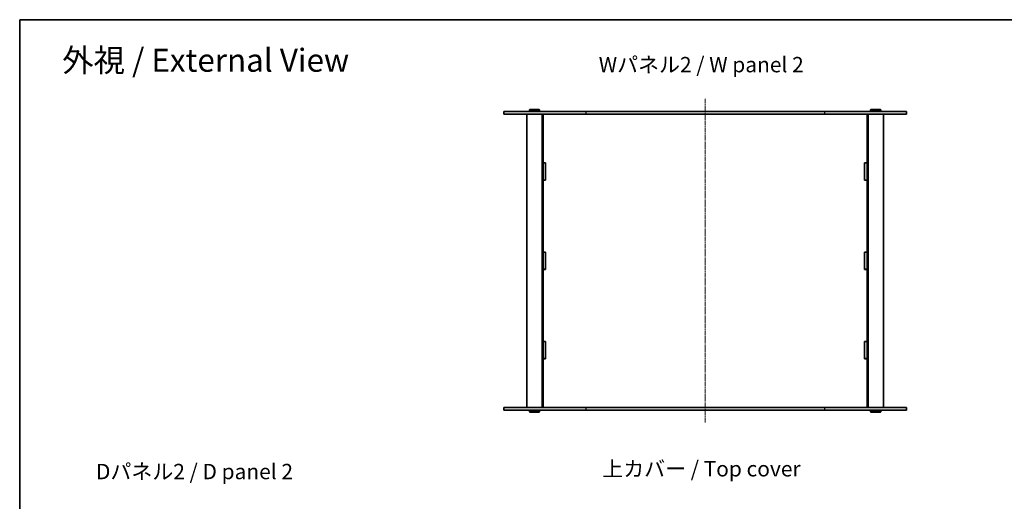
# Model space of a CAD drawing. Units: millimetres. Extents: x 14 to 9048, y 8 to 1694.
# Drawn here: x 415 to 1570, y 1129 to 1694 of the extents above; entities that cross this region are included whole.
import ezdxf

# ---------------------------------------------------------------- set-up
doc = ezdxf.new("R2010")
doc.units = ezdxf.units.MM
doc.linetypes.add('CHAIN', pattern=[0.3543, 0.2362, -0.0295, 0.0591, -0.0295])
for name, color, linetype, lineweight in [('Border (ISO)', 7, 'Continuous', 35), ('Centerline (ISO)', 131, 'Continuous', 18), ('Symbol (ISO)', 7, 'Continuous', 18), ('Visible (ISO)', 7, 'Continuous', 35), ('Visible Narrow (ISO)', 7, 'Continuous', 25)]:
    doc.layers.add(name, color=color, linetype=linetype, lineweight=lineweight)
doc.styles.add('Note Text (TK)', font='txt')

# ---------------------------------------------------------------- blocks, each defined once
blk = doc.blocks.new('図面枠 tk図枠')
at = {"layer": 'Border (ISO)'}
for q in [(405.5, 289), (14.5, 8)]:
    blk.add_line((14.5, 289), q, dxfattribs=at)

msp = doc.modelspace()

# ---------------------------------------------------------------- linework, layer by layer
at = {"layer": 'Centerline (ISO)', "linetype": 'CHAIN', "ltscale": 23.990969}
msp.add_line((1219.0049, 1601.4199), (1219.0049, 1221.4199), dxfattribs=at)
at = {"layer": 'Visible (ISO)'}
for p, q in [((983.0049, 1586.4199), (1079.2443, 1586.4199)), ((983.0049, 1586.4199), (983.0049, 1583.4199)), ((1079.2443, 1583.4199), (983.0049, 1583.4199)), ((1010.0049, 1583.4199), (1010.0049, 1239.4199)), ((1013.5049, 1588.9199), (1013.0049, 1588.4199)), ((1025.0049, 1588.4199), (1013.0049, 1588.4199)), ((1013.0049, 1588.4199), (1013.0049, 1586.9199)), ((1013.0049, 1586.9199), (1025.0049, 1586.9199)), ((1013.5049, 1586.4199), (1013.0049, 1586.9199)), ((1013.5049, 1588.9199), (1024.5049, 1588.9199)), ((1024.5049, 1588.9199), (1025.0049, 1588.4199)), ((1024.5049, 1586.4199), (1025.0049, 1586.9199)), ((1025.0049, 1588.4199), (1025.0049, 1586.9199)), ((1028.0049, 1583.4199), (1028.0049, 1239.4199)), ((1029.0049, 1583.4199), (1029.0049, 1583.3699)), ((1029.0049, 1583.3699), (1029.0049, 1526.2033)), ((1029.0049, 1583.3699), (1081.5049, 1583.3699)), ((1032.0049, 1583.4199), (1032.0049, 1583.3699)), ((1358.7655, 1586.4199), (1079.2443, 1586.4199)), ((1079.2443, 1583.4199), (1358.7655, 1583.4199)), ((1081.5049, 1583.4199), (1081.5049, 1583.3699)), ((1101.5049, 1583.3699), (1101.5049, 1583.4199)), ((1101.5049, 1583.3699), (1166.5049, 1583.3699)), ((1166.5049, 1583.4199), (1166.5049, 1583.3699)), ((1186.5049, 1583.3699), (1186.5049, 1583.4199)), ((1186.5049, 1583.3699), (1251.5049, 1583.3699)), ((1251.5049, 1583.4199), (1251.5049, 1583.3699)), ((1271.5049, 1583.3699), (1271.5049, 1583.4199)), ((1271.5049, 1583.3699), (1336.5049, 1583.3699)), ((1336.5049, 1583.4199), (1336.5049, 1583.3699)), ((1356.5049, 1583.3699), (1356.5049, 1583.4199)), ((1356.5049, 1583.3699), (1409.0049, 1583.3699)), ((1358.7655, 1586.4199), (1455.0049, 1586.4199)), ((1455.0049, 1583.4199), (1358.7655, 1583.4199)), ((1406.0049, 1583.4199), (1406.0049, 1583.3699)), ((1409.0049, 1583.4199), (1409.0049, 1583.3699)), ((1409.0049, 1526.2033), (1409.0049, 1583.3699)), ((1410.0049, 1583.4199), (1410.0049, 1239.4199)), ((1413.5049, 1588.9199), (1413.0049, 1588.4199)), ((1425.0049, 1588.4199), (1413.0049, 1588.4199)), ((1413.0049, 1588.4199), (1413.0049, 1586.9199)), ((1413.0049, 1586.9199), (1425.0049, 1586.9199)), ((1413.5049, 1586.4199), (1413.0049, 1586.9199)), ((1413.5049, 1588.9199), (1424.5049, 1588.9199)), ((1424.5049, 1588.9199), (1425.0049, 1588.4199)), ((1424.5049, 1586.4199), (1425.0049, 1586.9199)), ((1425.0049, 1588.4199), (1425.0049, 1586.9199)), ((1428.0049, 1583.4199), (1428.0049, 1239.4199)), ((1455.0049, 1586.4199), (1455.0049, 1583.4199)), ((1029.0049, 1526.2033), (1032.0049, 1526.2033)), ((1029.0049, 1526.0533), (1029.0049, 1526.2033)), ((1029.0049, 1526.0533), (1029.0049, 1506.0533)), ((1032.0049, 1526.0533), (1029.0049, 1526.0533)), ((1032.0049, 1526.2033), (1032.0049, 1505.9033)), ((1406.0049, 1526.2033), (1409.0049, 1526.2033)), ((1406.0049, 1505.9033), (1406.0049, 1526.2033)), ((1409.0049, 1526.0533), (1406.0049, 1526.0533)), ((1409.0049, 1526.2033), (1409.0049, 1526.0533)), ((1409.0049, 1526.0533), (1409.0049, 1506.0533)), ((1032.0049, 1506.0533), (1029.0049, 1506.0533)), ((1029.0049, 1505.9033), (1029.0049, 1506.0533)), ((1032.0049, 1505.9033), (1029.0049, 1505.9033)), ((1029.0049, 1505.9033), (1029.0049, 1421.5699)), ((1409.0049, 1506.0533), (1406.0049, 1506.0533)), ((1409.0049, 1505.9033), (1406.0049, 1505.9033)), ((1409.0049, 1506.0533), (1409.0049, 1505.9033)), ((1409.0049, 1421.5699), (1409.0049, 1505.9033)), ((1029.0049, 1421.5699), (1032.0049, 1421.5699)), ((1029.0049, 1421.4199), (1029.0049, 1421.5699)), ((1029.0049, 1421.4199), (1029.0049, 1401.4199)), ((1032.0049, 1421.4199), (1029.0049, 1421.4199)), ((1032.0049, 1421.5699), (1032.0049, 1401.2699)), ((1406.0049, 1401.2699), (1406.0049, 1421.5699)), ((1406.0049, 1421.5699), (1409.0049, 1421.5699)), ((1409.0049, 1421.4199), (1406.0049, 1421.4199)), ((1409.0049, 1421.5699), (1409.0049, 1421.4199)), ((1409.0049, 1401.4199), (1409.0049, 1421.4199)), ((1029.0049, 1401.2699), (1029.0049, 1401.4199)), ((1032.0049, 1401.4199), (1029.0049, 1401.4199)), ((1029.0049, 1401.2699), (1029.0049, 1316.9366)), ((1032.0049, 1401.2699), (1029.0049, 1401.2699)), ((1409.0049, 1401.4199), (1406.0049, 1401.4199)), ((1409.0049, 1401.2699), (1406.0049, 1401.2699)), ((1409.0049, 1401.4199), (1409.0049, 1401.2699)), ((1409.0049, 1316.9366), (1409.0049, 1401.2699)), ((1029.0049, 1316.9366), (1032.0049, 1316.9366)), ((1029.0049, 1316.7866), (1029.0049, 1316.9366)), ((1032.0049, 1316.7866), (1029.0049, 1316.7866)), ((1029.0049, 1316.7866), (1029.0049, 1296.7866)), ((1032.0049, 1316.9366), (1032.0049, 1296.6366)), ((1406.0049, 1296.6366), (1406.0049, 1316.9366)), ((1406.0049, 1316.9366), (1409.0049, 1316.9366)), ((1409.0049, 1316.7866), (1406.0049, 1316.7866)), ((1409.0049, 1316.9366), (1409.0049, 1316.7866)), ((1409.0049, 1316.7866), (1409.0049, 1296.7866)), ((1032.0049, 1296.7866), (1029.0049, 1296.7866)), ((1029.0049, 1296.6366), (1029.0049, 1296.7866)), ((1032.0049, 1296.6366), (1029.0049, 1296.6366)), ((1029.0049, 1296.6366), (1029.0049, 1239.4699)), ((1409.0049, 1296.7866), (1406.0049, 1296.7866)), ((1409.0049, 1296.6366), (1406.0049, 1296.6366)), ((1409.0049, 1296.7866), (1409.0049, 1296.6366)), ((1409.0049, 1239.4699), (1409.0049, 1296.6366)), ((983.0049, 1239.4199), (1079.2443, 1239.4199)), ((983.0049, 1239.4199), (983.0049, 1236.4199)), ((1079.2443, 1236.4199), (983.0049, 1236.4199)), ((1013.5049, 1236.4199), (1013.0049, 1235.9199)), ((1025.0049, 1235.9199), (1013.0049, 1235.9199)), ((1013.0049, 1234.4199), (1013.0049, 1235.9199)), ((1024.5049, 1236.4199), (1025.0049, 1235.9199)), ((1025.0049, 1234.4199), (1025.0049, 1235.9199)), ((1081.5049, 1239.4699), (1029.0049, 1239.4699)), ((1029.0049, 1239.4699), (1029.0049, 1239.4199)), ((1032.0049, 1239.4699), (1032.0049, 1239.4199)), ((1358.7655, 1239.4199), (1079.2443, 1239.4199)), ((1079.2443, 1236.4199), (1358.7655, 1236.4199)), ((1081.5049, 1239.4699), (1081.5049, 1239.4199)), ((1166.5049, 1239.4699), (1101.5049, 1239.4699)), ((1101.5049, 1239.4199), (1101.5049, 1239.4699)), ((1166.5049, 1239.4699), (1166.5049, 1239.4199)), ((1251.5049, 1239.4699), (1186.5049, 1239.4699)), ((1186.5049, 1239.4199), (1186.5049, 1239.4699)), ((1251.5049, 1239.4699), (1251.5049, 1239.4199)), ((1336.5049, 1239.4699), (1271.5049, 1239.4699)), ((1271.5049, 1239.4199), (1271.5049, 1239.4699)), ((1336.5049, 1239.4699), (1336.5049, 1239.4199)), ((1409.0049, 1239.4699), (1356.5049, 1239.4699)), ((1356.5049, 1239.4199), (1356.5049, 1239.4699)), ((1358.7655, 1239.4199), (1455.0049, 1239.4199)), ((1455.0049, 1236.4199), (1358.7655, 1236.4199)), ((1406.0049, 1239.4699), (1406.0049, 1239.4199)), ((1409.0049, 1239.4699), (1409.0049, 1239.4199)), ((1413.5049, 1236.4199), (1413.0049, 1235.9199)), ((1425.0049, 1235.9199), (1413.0049, 1235.9199)), ((1413.0049, 1234.4199), (1413.0049, 1235.9199)), ((1424.5049, 1236.4199), (1425.0049, 1235.9199)), ((1425.0049, 1234.4199), (1425.0049, 1235.9199)), ((1455.0049, 1239.4199), (1455.0049, 1236.4199)), ((1013.0049, 1234.4199), (1025.0049, 1234.4199)), ((1013.5049, 1233.9199), (1013.0049, 1234.4199)), ((1024.5049, 1233.9199), (1013.5049, 1233.9199)), ((1024.5049, 1233.9199), (1025.0049, 1234.4199)), ((1413.0049, 1234.4199), (1425.0049, 1234.4199)), ((1413.5049, 1233.9199), (1413.0049, 1234.4199)), ((1424.5049, 1233.9199), (1413.5049, 1233.9199)), ((1424.5049, 1233.9199), (1425.0049, 1234.4199))]:
    msp.add_line(p, q, dxfattribs=at)
at = {"layer": 'Visible Narrow (ISO)'}
for p, q in [((1079.2443, 1586.4199), (1079.2443, 1583.4199)), ((1358.7655, 1586.4199), (1358.7655, 1583.4199)), ((1079.2443, 1239.4199), (1079.2443, 1236.4199)), ((1358.7655, 1239.4199), (1358.7655, 1236.4199))]:
    msp.add_line(p, q, dxfattribs=at)

# ---------------------------------------------------------------- block references
at = {"xscale": 6, "yscale": 6, "zscale": 6}
msp.add_blockref('図面枠 tk図枠', (328.5, -40), dxfattribs=at)

# ---------------------------------------------------------------- texts
at = {"layer": 'Symbol (ISO)', "color": 7, "attachment_point": 4, "line_spacing_factor": 1.5, "style": 'Note Text (TK)'}
for s, insert, char_height, width in [('\\fＭＳ Ｐゴシック|b0|i0;\\H27.0000;外視 / External View', (465.275, 1646.4693), 26.999999, 356.526289), ('\\fＭＳ Ｐゴシック|b0|i0;\\H18.0000;Wパネル2 / W panel 2', (1094.309, 1641.3435), 18.000001, 251.052647), ('\\fＭＳ Ｐゴシック|b0|i0;\\H18.0000;上カバー / Top cover', (1098.4223, 1167.5904), 18.000001, 245.894737), ('\\fＭＳ Ｐゴシック|b0|i0;\\H18.0000;Dパネル2 / D panel 2', (504.964, 1164.3525), 18.000001, 245.999994)]:
    msp.add_mtext(s, dxfattribs=dict(at, insert=insert, char_height=char_height, width=width))

doc.saveas('drawing.dxf')
